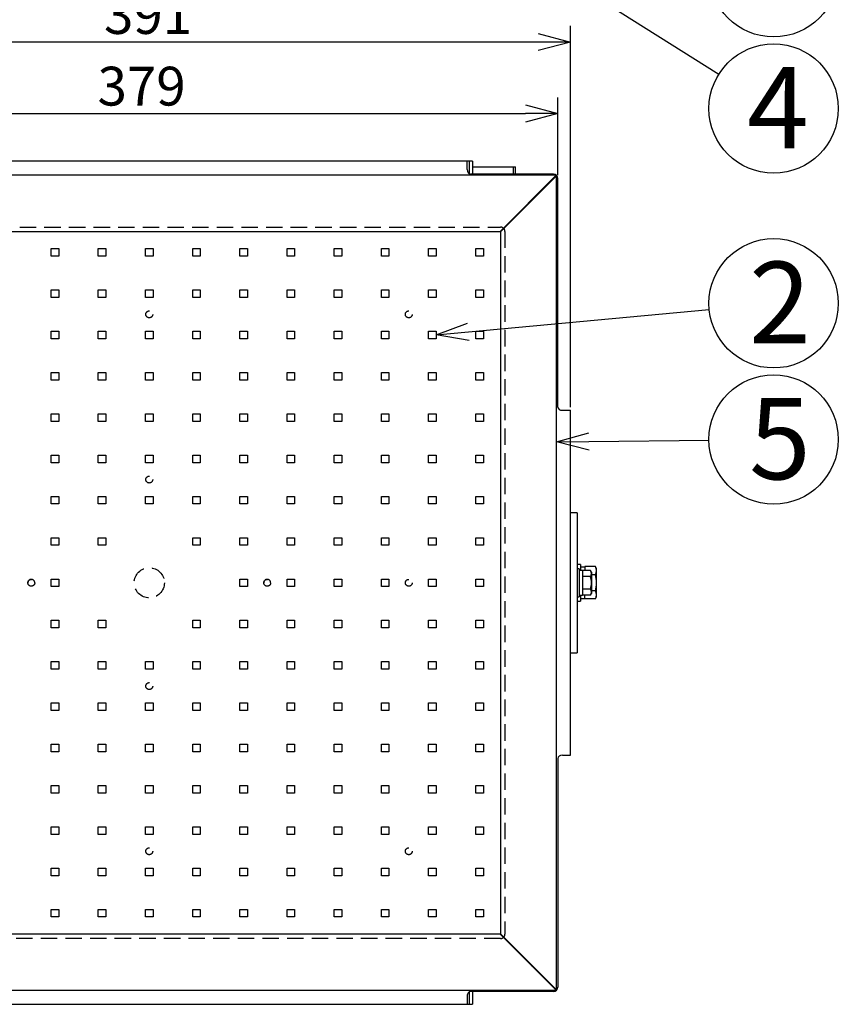
# Model space of a CAD drawing. Units: inches. Extents: x 1503 to 1909, y 70 to 355.
# Drawn here: x 1565 to 1628, y 193 to 269 of the extents above; entities that cross this region are included whole.
import ezdxf

# ---------------------------------------------------------------- set-up
doc = ezdxf.new("R2010")
doc.units = ezdxf.units.IN
doc.header["$LTSCALE"] = 0.2
doc.linetypes.add('HIDDEN', pattern=[9.525, 6.35, -3.175])
doc.styles.get("Standard").update_dxf_attribs({"font": 'txt.shx', "bigfont": 'bigfont.shx'})
doc.styles.add('高6.3', font='txt.shx', dxfattribs={"height": 6.3, "bigfont": 'bigfont.shx'})

msp = doc.modelspace()

# ---------------------------------------------------------------- linework, layer by layer
for p, q in [((1600.385, 276.202), (1618.967, 264.513)), ((1607.498, 238.774), (1607.498, 268.245)), ((1604.998, 266.995), (1544.831, 266.995)), ((1606.498, 256.691), (1606.498, 262.708)), ((1545.831, 261.458), (1603.998, 261.458)), ((1599.588, 244.581), (1618.221, 246.329)), ((1608.914, 236.113), (1618.2, 236.215))]:
    msp.add_line(p, q)
at = {"color": 0, "linetype": 'ByBlock', "lineweight": -2}
for p, q in [((1604.998, 267.665), (1607.498, 266.995)), ((1607.498, 266.995), (1604.998, 266.326)), ((1607.498, 266.995), (1604.998, 266.995)), ((1603.998, 262.128), (1606.498, 261.458)), ((1606.498, 261.458), (1603.998, 260.788)), ((1606.498, 261.458), (1603.998, 261.458)), ((1597.099, 244.347), (1599.525, 245.248)), ((1597.099, 244.347), (1599.588, 244.581)), ((1599.651, 243.914), (1597.099, 244.347)), ((1606.414, 236.085), (1608.907, 236.782)), ((1606.414, 236.085), (1608.914, 236.113)), ((1608.922, 235.443), (1606.414, 236.085))]:
    msp.add_line(p, q, dxfattribs=at)
at = {"color": 3}
for p, q in [((1599.914, 257.774), (1549.914, 257.774)), ((1599.498, 257.144), (1599.498, 257.774)), ((1599.664, 257.774), (1599.664, 256.774)), ((1599.914, 257.774), (1599.914, 256.774)), ((1599.914, 257.349), (1603.248, 257.349)), ((1603.081, 256.774), (1603.081, 257.349)), ((1603.248, 256.774), (1603.248, 257.349)), ((1606.379, 256.691), (1543.45, 256.691)), ((1606.164, 256.774), (1599.748, 256.774)), ((1602.046, 252.357), (1606.379, 256.691)), ((1606.414, 256.655), (1602.081, 252.322)), ((1606.414, 193.726), (1606.414, 256.655)), ((1605.9, 256.211), (1605.918, 256.194)), ((1605.918, 256.194), (1605.935, 256.176)), ((1606.498, 238.774), (1606.498, 256.441)), ((1604.164, 254.441), (1602.498, 252.774)), ((1604.129, 254.441), (1604.164, 254.441)), ((1604.164, 254.441), (1604.164, 254.405)), ((1604.514, 254.791), (1604.479, 254.791)), ((1604.514, 254.755), (1604.514, 254.791)), ((1603.498, 253.774), (1603.462, 253.774)), ((1603.498, 253.739), (1603.498, 253.774)), ((1603.879, 254.191), (1603.914, 254.191)), ((1603.914, 254.191), (1603.914, 254.155)), ((1602.462, 252.774), (1602.498, 252.774)), ((1602.498, 252.774), (1602.498, 252.739)), ((1602.748, 253.024), (1602.712, 253.024)), ((1602.748, 252.989), (1602.748, 253.024)), ((1603.129, 253.441), (1603.164, 253.441)), ((1603.164, 253.441), (1603.164, 253.405)), ((1547.783, 252.357), (1602.046, 252.357)), ((1602.081, 252.322), (1602.081, 198.059)), ((1606.868, 238.524), (1607.498, 238.524)), ((1607.498, 211.857), (1607.498, 238.524)), ((1607.998, 230.607), (1607.498, 230.607)), ((1607.998, 230.607), (1607.998, 219.774)), ((1607.498, 219.774), (1607.998, 219.774)), ((1606.498, 211.607), (1606.498, 193.941)), ((1606.868, 211.857), (1607.498, 211.857)), ((1602.046, 198.024), (1547.783, 198.024)), ((1606.379, 193.691), (1602.046, 198.024)), ((1602.081, 198.059), (1606.414, 193.726)), ((1602.498, 197.607), (1602.462, 197.607)), ((1602.498, 197.643), (1602.498, 197.607)), ((1604.164, 195.941), (1602.498, 197.607)), ((1602.712, 197.357), (1602.748, 197.357)), ((1602.748, 197.357), (1602.748, 197.393)), ((1603.164, 196.941), (1603.129, 196.941)), ((1603.164, 196.976), (1603.164, 196.941)), ((1603.462, 196.607), (1603.498, 196.607)), ((1603.498, 196.607), (1603.498, 196.643)), ((1603.914, 196.191), (1603.879, 196.191)), ((1603.914, 196.226), (1603.914, 196.191)), ((1604.164, 195.941), (1604.129, 195.941)), ((1604.164, 195.976), (1604.164, 195.941)), ((1604.514, 195.591), (1604.514, 195.626)), ((1604.479, 195.591), (1604.514, 195.591)), ((1605.918, 194.187), (1605.9, 194.17)), ((1605.935, 194.205), (1605.918, 194.187)), ((1543.45, 193.691), (1606.379, 193.691)), ((1599.664, 193.607), (1599.664, 192.607)), ((1606.164, 193.607), (1599.748, 193.607)), ((1599.914, 193.607), (1599.914, 192.607)), ((1549.914, 192.607), (1599.914, 192.607)), ((1599.498, 193.237), (1599.498, 192.607))]:
    msp.add_line(p, q, dxfattribs=at)
at = {"color": 7, "linetype": 'HIDDEN'}
for p, q in [((1547.748, 252.691), (1602.081, 252.691)), ((1602.414, 252.357), (1602.414, 198.024)), ((1567.325, 251.024), (1567.908, 251.024)), ((1567.325, 250.441), (1567.325, 251.024)), ((1567.908, 250.441), (1567.325, 250.441)), ((1567.908, 251.024), (1567.908, 250.441)), ((1570.974, 250.441), (1570.974, 251.024)), ((1570.974, 251.024), (1571.557, 251.024)), ((1571.557, 250.441), (1570.974, 250.441)), ((1571.557, 251.024), (1571.557, 250.441)), ((1574.623, 251.024), (1575.206, 251.024)), ((1574.623, 250.441), (1574.623, 251.024)), ((1575.206, 250.441), (1574.623, 250.441)), ((1575.206, 251.024), (1575.206, 250.441)), ((1578.271, 251.024), (1578.855, 251.024)), ((1578.271, 250.441), (1578.271, 251.024)), ((1578.855, 250.441), (1578.271, 250.441)), ((1578.855, 251.024), (1578.855, 250.441)), ((1581.92, 251.024), (1582.504, 251.024)), ((1581.92, 250.441), (1581.92, 251.024)), ((1582.504, 250.441), (1581.92, 250.441)), ((1582.504, 251.024), (1582.504, 250.441)), ((1585.569, 250.441), (1585.569, 251.024)), ((1585.569, 251.024), (1586.152, 251.024)), ((1586.152, 250.441), (1585.569, 250.441)), ((1586.152, 251.024), (1586.152, 250.441)), ((1589.218, 250.441), (1589.218, 251.024)), ((1589.218, 251.024), (1589.801, 251.024)), ((1589.801, 250.441), (1589.218, 250.441)), ((1589.801, 251.024), (1589.801, 250.441)), ((1592.867, 251.024), (1593.45, 251.024)), ((1592.867, 250.441), (1592.867, 251.024)), ((1593.45, 250.441), (1592.867, 250.441)), ((1593.45, 251.024), (1593.45, 250.441)), ((1596.516, 250.441), (1596.516, 251.024)), ((1596.516, 251.024), (1597.099, 251.024)), ((1597.099, 250.441), (1596.516, 250.441)), ((1597.099, 251.024), (1597.099, 250.441)), ((1600.164, 250.441), (1600.164, 251.024)), ((1600.164, 251.024), (1600.748, 251.024)), ((1600.748, 250.441), (1600.164, 250.441)), ((1600.748, 251.024), (1600.748, 250.441)), ((1567.325, 247.831), (1567.908, 247.831)), ((1567.325, 247.248), (1567.325, 247.831)), ((1567.908, 247.831), (1567.908, 247.248)), ((1570.974, 247.831), (1571.557, 247.831)), ((1570.974, 247.248), (1570.974, 247.831)), ((1571.557, 247.831), (1571.557, 247.248)), ((1574.623, 247.831), (1575.206, 247.831)), ((1574.623, 247.248), (1574.623, 247.831)), ((1575.206, 247.831), (1575.206, 247.248)), ((1578.271, 247.248), (1578.271, 247.831)), ((1578.271, 247.831), (1578.855, 247.831)), ((1578.855, 247.831), (1578.855, 247.248)), ((1581.92, 247.248), (1581.92, 247.831)), ((1581.92, 247.831), (1582.504, 247.831)), ((1582.504, 247.831), (1582.504, 247.248)), ((1585.569, 247.248), (1585.569, 247.831)), ((1585.569, 247.831), (1586.152, 247.831)), ((1586.152, 247.831), (1586.152, 247.248)), ((1589.218, 247.831), (1589.801, 247.831)), ((1589.218, 247.248), (1589.218, 247.831)), ((1589.801, 247.831), (1589.801, 247.248)), ((1592.867, 247.248), (1592.867, 247.831)), ((1592.867, 247.831), (1593.45, 247.831)), ((1593.45, 247.831), (1593.45, 247.248)), ((1596.516, 247.831), (1597.099, 247.831)), ((1596.516, 247.248), (1596.516, 247.831)), ((1597.099, 247.831), (1597.099, 247.248)), ((1600.164, 247.831), (1600.748, 247.831)), ((1600.164, 247.248), (1600.164, 247.831)), ((1600.748, 247.831), (1600.748, 247.248)), ((1567.908, 247.248), (1567.325, 247.248)), ((1571.557, 247.248), (1570.974, 247.248)), ((1575.206, 247.248), (1574.623, 247.248)), ((1578.855, 247.248), (1578.271, 247.248)), ((1582.504, 247.248), (1581.92, 247.248)), ((1586.152, 247.248), (1585.569, 247.248)), ((1589.801, 247.248), (1589.218, 247.248)), ((1593.45, 247.248), (1592.867, 247.248)), ((1597.099, 247.248), (1596.516, 247.248)), ((1600.748, 247.248), (1600.164, 247.248)), ((1567.325, 244.639), (1567.908, 244.639)), ((1567.325, 244.055), (1567.325, 244.639)), ((1567.908, 244.639), (1567.908, 244.055)), ((1570.974, 244.639), (1571.557, 244.639)), ((1570.974, 244.055), (1570.974, 244.639)), ((1571.557, 244.639), (1571.557, 244.055)), ((1574.623, 244.639), (1575.206, 244.639)), ((1574.623, 244.055), (1574.623, 244.639)), ((1575.206, 244.639), (1575.206, 244.055)), ((1578.271, 244.055), (1578.271, 244.639)), ((1578.271, 244.639), (1578.855, 244.639)), ((1578.855, 244.639), (1578.855, 244.055)), ((1581.92, 244.639), (1582.504, 244.639)), ((1581.92, 244.055), (1581.92, 244.639)), ((1582.504, 244.639), (1582.504, 244.055)), ((1585.569, 244.055), (1585.569, 244.639)), ((1585.569, 244.639), (1586.152, 244.639)), ((1586.152, 244.639), (1586.152, 244.055)), ((1589.218, 244.055), (1589.218, 244.639)), ((1589.218, 244.639), (1589.801, 244.639)), ((1589.801, 244.639), (1589.801, 244.055)), ((1592.867, 244.639), (1593.45, 244.639)), ((1592.867, 244.055), (1592.867, 244.639)), ((1593.45, 244.639), (1593.45, 244.055)), ((1596.516, 244.055), (1596.516, 244.639)), ((1596.516, 244.639), (1597.099, 244.639)), ((1597.099, 244.639), (1597.099, 244.055)), ((1600.164, 244.055), (1600.164, 244.639)), ((1600.164, 244.639), (1600.748, 244.639)), ((1600.748, 244.639), (1600.748, 244.055)), ((1567.908, 244.055), (1567.325, 244.055)), ((1571.557, 244.055), (1570.974, 244.055)), ((1575.206, 244.055), (1574.623, 244.055)), ((1578.855, 244.055), (1578.271, 244.055)), ((1582.504, 244.055), (1581.92, 244.055)), ((1586.152, 244.055), (1585.569, 244.055)), ((1589.801, 244.055), (1589.218, 244.055)), ((1593.45, 244.055), (1592.867, 244.055)), ((1597.099, 244.055), (1596.516, 244.055)), ((1600.748, 244.055), (1600.164, 244.055)), ((1567.325, 241.446), (1567.908, 241.446)), ((1567.325, 240.863), (1567.325, 241.446)), ((1567.908, 241.446), (1567.908, 240.863)), ((1570.974, 240.863), (1570.974, 241.446)), ((1570.974, 241.446), (1571.557, 241.446)), ((1571.557, 241.446), (1571.557, 240.863)), ((1574.623, 241.446), (1575.206, 241.446)), ((1574.623, 240.863), (1574.623, 241.446)), ((1575.206, 241.446), (1575.206, 240.863)), ((1578.271, 241.446), (1578.855, 241.446)), ((1578.271, 240.863), (1578.271, 241.446)), ((1578.855, 241.446), (1578.855, 240.863)), ((1581.92, 241.446), (1582.504, 241.446)), ((1581.92, 240.863), (1581.92, 241.446)), ((1582.504, 241.446), (1582.504, 240.863)), ((1585.569, 240.863), (1585.569, 241.446)), ((1585.569, 241.446), (1586.152, 241.446)), ((1586.152, 241.446), (1586.152, 240.863)), ((1589.218, 240.863), (1589.218, 241.446)), ((1589.218, 241.446), (1589.801, 241.446)), ((1589.801, 241.446), (1589.801, 240.863)), ((1592.867, 240.863), (1592.867, 241.446)), ((1592.867, 241.446), (1593.45, 241.446)), ((1593.45, 241.446), (1593.45, 240.863)), ((1596.516, 240.863), (1596.516, 241.446)), ((1596.516, 241.446), (1597.099, 241.446)), ((1597.099, 241.446), (1597.099, 240.863)), ((1600.164, 240.863), (1600.164, 241.446)), ((1600.164, 241.446), (1600.748, 241.446)), ((1600.748, 241.446), (1600.748, 240.863)), ((1567.908, 240.863), (1567.325, 240.863)), ((1571.557, 240.863), (1570.974, 240.863)), ((1575.206, 240.863), (1574.623, 240.863)), ((1578.855, 240.863), (1578.271, 240.863)), ((1582.504, 240.863), (1581.92, 240.863)), ((1586.152, 240.863), (1585.569, 240.863)), ((1589.801, 240.863), (1589.218, 240.863)), ((1593.45, 240.863), (1592.867, 240.863)), ((1597.099, 240.863), (1596.516, 240.863)), ((1600.748, 240.863), (1600.164, 240.863)), ((1567.325, 237.67), (1567.325, 238.253)), ((1567.325, 238.253), (1567.908, 238.253)), ((1567.908, 238.253), (1567.908, 237.67)), ((1570.974, 237.67), (1570.974, 238.253)), ((1570.974, 238.253), (1571.557, 238.253)), ((1571.557, 238.253), (1571.557, 237.67)), ((1574.623, 238.253), (1575.206, 238.253)), ((1574.623, 237.67), (1574.623, 238.253)), ((1575.206, 238.253), (1575.206, 237.67)), ((1578.271, 237.67), (1578.271, 238.253)), ((1578.271, 238.253), (1578.855, 238.253)), ((1578.855, 238.253), (1578.855, 237.67)), ((1581.92, 237.67), (1581.92, 238.253)), ((1581.92, 238.253), (1582.504, 238.253)), ((1582.504, 238.253), (1582.504, 237.67)), ((1585.569, 238.253), (1586.152, 238.253)), ((1585.569, 237.67), (1585.569, 238.253)), ((1586.152, 238.253), (1586.152, 237.67)), ((1589.218, 238.253), (1589.801, 238.253)), ((1589.218, 237.67), (1589.218, 238.253)), ((1589.801, 238.253), (1589.801, 237.67)), ((1592.867, 238.253), (1593.45, 238.253)), ((1592.867, 237.67), (1592.867, 238.253)), ((1593.45, 238.253), (1593.45, 237.67)), ((1596.516, 238.253), (1597.099, 238.253)), ((1596.516, 237.67), (1596.516, 238.253)), ((1597.099, 238.253), (1597.099, 237.67)), ((1600.164, 237.67), (1600.164, 238.253)), ((1600.164, 238.253), (1600.748, 238.253)), ((1600.748, 238.253), (1600.748, 237.67)), ((1567.908, 237.67), (1567.325, 237.67)), ((1571.557, 237.67), (1570.974, 237.67)), ((1575.206, 237.67), (1574.623, 237.67)), ((1578.855, 237.67), (1578.271, 237.67)), ((1582.504, 237.67), (1581.92, 237.67)), ((1586.152, 237.67), (1585.569, 237.67)), ((1589.801, 237.67), (1589.218, 237.67)), ((1593.45, 237.67), (1592.867, 237.67)), ((1597.099, 237.67), (1596.516, 237.67)), ((1600.748, 237.67), (1600.164, 237.67)), ((1567.325, 235.061), (1567.908, 235.061)), ((1567.325, 234.477), (1567.325, 235.061)), ((1567.908, 234.477), (1567.325, 234.477)), ((1567.908, 235.061), (1567.908, 234.477)), ((1570.974, 235.061), (1571.557, 235.061)), ((1570.974, 234.477), (1570.974, 235.061)), ((1571.557, 234.477), (1570.974, 234.477)), ((1571.557, 235.061), (1571.557, 234.477)), ((1574.623, 234.477), (1574.623, 235.061)), ((1574.623, 235.061), (1575.206, 235.061)), ((1575.206, 234.477), (1574.623, 234.477)), ((1575.206, 235.061), (1575.206, 234.477)), ((1578.271, 234.477), (1578.271, 235.061)), ((1578.271, 235.061), (1578.855, 235.061)), ((1578.855, 234.477), (1578.271, 234.477)), ((1578.855, 235.061), (1578.855, 234.477)), ((1581.92, 234.477), (1581.92, 235.061)), ((1581.92, 235.061), (1582.504, 235.061)), ((1582.504, 234.477), (1581.92, 234.477)), ((1582.504, 235.061), (1582.504, 234.477)), ((1585.569, 234.477), (1585.569, 235.061)), ((1585.569, 235.061), (1586.152, 235.061)), ((1586.152, 234.477), (1585.569, 234.477)), ((1586.152, 235.061), (1586.152, 234.477)), ((1589.218, 234.477), (1589.218, 235.061)), ((1589.218, 235.061), (1589.801, 235.061)), ((1589.801, 234.477), (1589.218, 234.477)), ((1589.801, 235.061), (1589.801, 234.477)), ((1592.867, 234.477), (1592.867, 235.061)), ((1592.867, 235.061), (1593.45, 235.061)), ((1593.45, 234.477), (1592.867, 234.477)), ((1593.45, 235.061), (1593.45, 234.477)), ((1596.516, 234.477), (1596.516, 235.061)), ((1596.516, 235.061), (1597.099, 235.061)), ((1597.099, 234.477), (1596.516, 234.477)), ((1597.099, 235.061), (1597.099, 234.477)), ((1600.164, 235.061), (1600.748, 235.061)), ((1600.164, 234.477), (1600.164, 235.061)), ((1600.748, 234.477), (1600.164, 234.477)), ((1600.748, 235.061), (1600.748, 234.477)), ((1567.325, 231.868), (1567.908, 231.868)), ((1567.325, 231.285), (1567.325, 231.868)), ((1567.908, 231.868), (1567.908, 231.285)), ((1570.974, 231.285), (1570.974, 231.868)), ((1570.974, 231.868), (1571.557, 231.868)), ((1571.557, 231.868), (1571.557, 231.285)), ((1574.623, 231.868), (1575.206, 231.868)), ((1574.623, 231.285), (1574.623, 231.868)), ((1575.206, 231.868), (1575.206, 231.285)), ((1578.271, 231.868), (1578.855, 231.868)), ((1578.271, 231.285), (1578.271, 231.868)), ((1578.855, 231.868), (1578.855, 231.285)), ((1581.92, 231.868), (1582.504, 231.868)), ((1581.92, 231.285), (1581.92, 231.868)), ((1582.504, 231.868), (1582.504, 231.285)), ((1585.569, 231.285), (1585.569, 231.868)), ((1585.569, 231.868), (1586.152, 231.868)), ((1586.152, 231.868), (1586.152, 231.285)), ((1589.218, 231.868), (1589.801, 231.868)), ((1589.218, 231.285), (1589.218, 231.868)), ((1589.801, 231.868), (1589.801, 231.285)), ((1592.867, 231.285), (1592.867, 231.868)), ((1592.867, 231.868), (1593.45, 231.868)), ((1593.45, 231.868), (1593.45, 231.285)), ((1596.516, 231.868), (1597.099, 231.868)), ((1596.516, 231.285), (1596.516, 231.868)), ((1597.099, 231.868), (1597.099, 231.285)), ((1600.164, 231.868), (1600.748, 231.868)), ((1600.164, 231.285), (1600.164, 231.868)), ((1600.748, 231.868), (1600.748, 231.285)), ((1567.908, 231.285), (1567.325, 231.285)), ((1571.557, 231.285), (1570.974, 231.285)), ((1575.206, 231.285), (1574.623, 231.285)), ((1578.855, 231.285), (1578.271, 231.285)), ((1582.504, 231.285), (1581.92, 231.285)), ((1586.152, 231.285), (1585.569, 231.285)), ((1589.801, 231.285), (1589.218, 231.285)), ((1593.45, 231.285), (1592.867, 231.285)), ((1597.099, 231.285), (1596.516, 231.285)), ((1600.748, 231.285), (1600.164, 231.285)), ((1567.325, 228.092), (1567.325, 228.675)), ((1567.325, 228.675), (1567.908, 228.675)), ((1567.908, 228.675), (1567.908, 228.092)), ((1570.974, 228.092), (1570.974, 228.675)), ((1570.974, 228.675), (1571.557, 228.675)), ((1571.557, 228.675), (1571.557, 228.092)), ((1578.271, 228.092), (1578.271, 228.675)), ((1578.271, 228.675), (1578.855, 228.675)), ((1578.855, 228.675), (1578.855, 228.092)), ((1581.92, 228.675), (1582.504, 228.675)), ((1581.92, 228.092), (1581.92, 228.675)), ((1582.504, 228.675), (1582.504, 228.092)), ((1585.569, 228.675), (1586.152, 228.675)), ((1585.569, 228.092), (1585.569, 228.675)), ((1586.152, 228.675), (1586.152, 228.092)), ((1589.218, 228.092), (1589.218, 228.675)), ((1589.218, 228.675), (1589.801, 228.675)), ((1589.801, 228.675), (1589.801, 228.092)), ((1592.867, 228.675), (1593.45, 228.675)), ((1592.867, 228.092), (1592.867, 228.675)), ((1593.45, 228.675), (1593.45, 228.092)), ((1596.516, 228.092), (1596.516, 228.675)), ((1596.516, 228.675), (1597.099, 228.675)), ((1597.099, 228.675), (1597.099, 228.092)), ((1600.164, 228.675), (1600.748, 228.675)), ((1600.164, 228.092), (1600.164, 228.675)), ((1600.748, 228.675), (1600.748, 228.092)), ((1567.908, 228.092), (1567.325, 228.092)), ((1571.557, 228.092), (1570.974, 228.092)), ((1578.855, 228.092), (1578.271, 228.092)), ((1582.504, 228.092), (1581.92, 228.092)), ((1586.152, 228.092), (1585.569, 228.092)), ((1589.801, 228.092), (1589.218, 228.092)), ((1593.45, 228.092), (1592.867, 228.092)), ((1597.099, 228.092), (1596.516, 228.092)), ((1600.748, 228.092), (1600.164, 228.092)), ((1567.325, 225.483), (1567.908, 225.483)), ((1567.325, 224.899), (1567.325, 225.483)), ((1567.908, 225.483), (1567.908, 224.899)), ((1581.92, 224.899), (1581.92, 225.483)), ((1581.92, 225.483), (1582.504, 225.483)), ((1582.504, 225.483), (1582.504, 224.899)), ((1585.569, 224.899), (1585.569, 225.483)), ((1585.569, 225.483), (1586.152, 225.483)), ((1586.152, 225.483), (1586.152, 224.899)), ((1589.218, 224.899), (1589.218, 225.483)), ((1589.218, 225.483), (1589.801, 225.483)), ((1589.801, 225.483), (1589.801, 224.899)), ((1592.867, 224.899), (1592.867, 225.483)), ((1592.867, 225.483), (1593.45, 225.483)), ((1593.45, 225.483), (1593.45, 224.899)), ((1596.516, 224.899), (1596.516, 225.483)), ((1596.516, 225.483), (1597.099, 225.483)), ((1597.099, 225.483), (1597.099, 224.899)), ((1600.164, 224.899), (1600.164, 225.483)), ((1600.164, 225.483), (1600.748, 225.483)), ((1600.748, 225.483), (1600.748, 224.899)), ((1567.908, 224.899), (1567.325, 224.899)), ((1582.504, 224.899), (1581.92, 224.899)), ((1586.152, 224.899), (1585.569, 224.899)), ((1589.801, 224.899), (1589.218, 224.899)), ((1593.45, 224.899), (1592.867, 224.899)), ((1597.099, 224.899), (1596.516, 224.899)), ((1600.748, 224.899), (1600.164, 224.899)), ((1567.325, 221.707), (1567.325, 222.29)), ((1567.325, 222.29), (1567.908, 222.29)), ((1567.908, 222.29), (1567.908, 221.707)), ((1570.974, 221.707), (1570.974, 222.29)), ((1570.974, 222.29), (1571.557, 222.29)), ((1571.557, 222.29), (1571.557, 221.707)), ((1578.271, 221.707), (1578.271, 222.29)), ((1578.271, 222.29), (1578.855, 222.29)), ((1578.855, 222.29), (1578.855, 221.707)), ((1581.92, 222.29), (1582.504, 222.29)), ((1581.92, 221.707), (1581.92, 222.29)), ((1582.504, 222.29), (1582.504, 221.707)), ((1585.569, 221.707), (1585.569, 222.29)), ((1585.569, 222.29), (1586.152, 222.29)), ((1586.152, 222.29), (1586.152, 221.707)), ((1589.218, 222.29), (1589.801, 222.29)), ((1589.218, 221.707), (1589.218, 222.29)), ((1589.801, 222.29), (1589.801, 221.707)), ((1592.867, 221.707), (1592.867, 222.29)), ((1592.867, 222.29), (1593.45, 222.29)), ((1593.45, 222.29), (1593.45, 221.707)), ((1596.516, 221.707), (1596.516, 222.29)), ((1596.516, 222.29), (1597.099, 222.29)), ((1597.099, 222.29), (1597.099, 221.707)), ((1600.164, 221.707), (1600.164, 222.29)), ((1600.164, 222.29), (1600.748, 222.29)), ((1600.748, 222.29), (1600.748, 221.707)), ((1567.908, 221.707), (1567.325, 221.707)), ((1571.557, 221.707), (1570.974, 221.707)), ((1578.855, 221.707), (1578.271, 221.707)), ((1582.504, 221.707), (1581.92, 221.707)), ((1586.152, 221.707), (1585.569, 221.707)), ((1589.801, 221.707), (1589.218, 221.707)), ((1593.45, 221.707), (1592.867, 221.707)), ((1597.099, 221.707), (1596.516, 221.707)), ((1600.748, 221.707), (1600.164, 221.707)), ((1567.325, 219.097), (1567.908, 219.097)), ((1567.325, 218.514), (1567.325, 219.097)), ((1567.908, 218.514), (1567.325, 218.514)), ((1567.908, 219.097), (1567.908, 218.514)), ((1570.974, 218.514), (1570.974, 219.097)), ((1570.974, 219.097), (1571.557, 219.097)), ((1571.557, 218.514), (1570.974, 218.514)), ((1571.557, 219.097), (1571.557, 218.514)), ((1574.623, 219.097), (1575.206, 219.097)), ((1574.623, 218.514), (1574.623, 219.097)), ((1575.206, 218.514), (1574.623, 218.514)), ((1575.206, 219.097), (1575.206, 218.514)), ((1578.271, 218.514), (1578.271, 219.097)), ((1578.271, 219.097), (1578.855, 219.097)), ((1578.855, 218.514), (1578.271, 218.514)), ((1578.855, 219.097), (1578.855, 218.514)), ((1581.92, 219.097), (1582.504, 219.097)), ((1581.92, 218.514), (1581.92, 219.097)), ((1582.504, 218.514), (1581.92, 218.514)), ((1582.504, 219.097), (1582.504, 218.514)), ((1585.569, 218.514), (1585.569, 219.097)), ((1585.569, 219.097), (1586.152, 219.097)), ((1586.152, 218.514), (1585.569, 218.514)), ((1586.152, 219.097), (1586.152, 218.514)), ((1589.218, 219.097), (1589.801, 219.097)), ((1589.218, 218.514), (1589.218, 219.097)), ((1589.801, 218.514), (1589.218, 218.514)), ((1589.801, 219.097), (1589.801, 218.514)), ((1592.867, 219.097), (1593.45, 219.097)), ((1592.867, 218.514), (1592.867, 219.097)), ((1593.45, 218.514), (1592.867, 218.514)), ((1593.45, 219.097), (1593.45, 218.514)), ((1596.516, 219.097), (1597.099, 219.097)), ((1596.516, 218.514), (1596.516, 219.097)), ((1597.099, 218.514), (1596.516, 218.514)), ((1597.099, 219.097), (1597.099, 218.514)), ((1600.164, 218.514), (1600.164, 219.097)), ((1600.164, 219.097), (1600.748, 219.097)), ((1600.748, 218.514), (1600.164, 218.514)), ((1600.748, 219.097), (1600.748, 218.514)), ((1567.325, 215.905), (1567.908, 215.905)), ((1567.325, 215.321), (1567.325, 215.905)), ((1567.908, 215.905), (1567.908, 215.321)), ((1570.974, 215.321), (1570.974, 215.905)), ((1570.974, 215.905), (1571.557, 215.905)), ((1571.557, 215.905), (1571.557, 215.321)), ((1574.623, 215.321), (1574.623, 215.905)), ((1574.623, 215.905), (1575.206, 215.905)), ((1575.206, 215.905), (1575.206, 215.321)), ((1578.271, 215.321), (1578.271, 215.905)), ((1578.271, 215.905), (1578.855, 215.905)), ((1578.855, 215.905), (1578.855, 215.321)), ((1581.92, 215.321), (1581.92, 215.905)), ((1581.92, 215.905), (1582.504, 215.905)), ((1582.504, 215.905), (1582.504, 215.321)), ((1585.569, 215.321), (1585.569, 215.905)), ((1585.569, 215.905), (1586.152, 215.905)), ((1586.152, 215.905), (1586.152, 215.321)), ((1589.218, 215.905), (1589.801, 215.905)), ((1589.218, 215.321), (1589.218, 215.905)), ((1589.801, 215.905), (1589.801, 215.321)), ((1592.867, 215.905), (1593.45, 215.905)), ((1592.867, 215.321), (1592.867, 215.905)), ((1593.45, 215.905), (1593.45, 215.321)), ((1596.516, 215.321), (1596.516, 215.905)), ((1596.516, 215.905), (1597.099, 215.905)), ((1597.099, 215.905), (1597.099, 215.321)), ((1600.164, 215.905), (1600.748, 215.905)), ((1600.164, 215.321), (1600.164, 215.905)), ((1600.748, 215.905), (1600.748, 215.321)), ((1567.908, 215.321), (1567.325, 215.321)), ((1571.557, 215.321), (1570.974, 215.321)), ((1575.206, 215.321), (1574.623, 215.321)), ((1578.855, 215.321), (1578.271, 215.321)), ((1582.504, 215.321), (1581.92, 215.321)), ((1586.152, 215.321), (1585.569, 215.321)), ((1589.801, 215.321), (1589.218, 215.321)), ((1593.45, 215.321), (1592.867, 215.321)), ((1597.099, 215.321), (1596.516, 215.321)), ((1600.748, 215.321), (1600.164, 215.321)), ((1567.325, 212.129), (1567.325, 212.712)), ((1567.325, 212.712), (1567.908, 212.712)), ((1567.908, 212.712), (1567.908, 212.129)), ((1570.974, 212.712), (1571.557, 212.712)), ((1570.974, 212.129), (1570.974, 212.712)), ((1571.557, 212.712), (1571.557, 212.129)), ((1574.623, 212.712), (1575.206, 212.712)), ((1574.623, 212.129), (1574.623, 212.712)), ((1575.206, 212.712), (1575.206, 212.129)), ((1578.271, 212.129), (1578.271, 212.712)), ((1578.271, 212.712), (1578.855, 212.712)), ((1578.855, 212.712), (1578.855, 212.129)), ((1581.92, 212.129), (1581.92, 212.712)), ((1581.92, 212.712), (1582.504, 212.712)), ((1582.504, 212.712), (1582.504, 212.129)), ((1585.569, 212.129), (1585.569, 212.712)), ((1585.569, 212.712), (1586.152, 212.712)), ((1586.152, 212.712), (1586.152, 212.129)), ((1589.218, 212.129), (1589.218, 212.712)), ((1589.218, 212.712), (1589.801, 212.712)), ((1589.801, 212.712), (1589.801, 212.129)), ((1592.867, 212.129), (1592.867, 212.712)), ((1592.867, 212.712), (1593.45, 212.712)), ((1593.45, 212.712), (1593.45, 212.129)), ((1596.516, 212.129), (1596.516, 212.712)), ((1596.516, 212.712), (1597.099, 212.712)), ((1597.099, 212.712), (1597.099, 212.129)), ((1600.164, 212.129), (1600.164, 212.712)), ((1600.164, 212.712), (1600.748, 212.712)), ((1600.748, 212.712), (1600.748, 212.129)), ((1567.908, 212.129), (1567.325, 212.129)), ((1571.557, 212.129), (1570.974, 212.129)), ((1575.206, 212.129), (1574.623, 212.129)), ((1578.855, 212.129), (1578.271, 212.129)), ((1582.504, 212.129), (1581.92, 212.129)), ((1586.152, 212.129), (1585.569, 212.129)), ((1589.801, 212.129), (1589.218, 212.129)), ((1593.45, 212.129), (1592.867, 212.129)), ((1597.099, 212.129), (1596.516, 212.129)), ((1600.748, 212.129), (1600.164, 212.129)), ((1567.325, 208.936), (1567.325, 209.519)), ((1567.325, 209.519), (1567.908, 209.519)), ((1567.908, 209.519), (1567.908, 208.936)), ((1570.974, 209.519), (1571.557, 209.519)), ((1570.974, 208.936), (1570.974, 209.519)), ((1571.557, 209.519), (1571.557, 208.936)), ((1574.623, 208.936), (1574.623, 209.519)), ((1574.623, 209.519), (1575.206, 209.519)), ((1575.206, 209.519), (1575.206, 208.936)), ((1578.271, 209.519), (1578.855, 209.519)), ((1578.271, 208.936), (1578.271, 209.519)), ((1578.855, 209.519), (1578.855, 208.936)), ((1581.92, 209.519), (1582.504, 209.519)), ((1581.92, 208.936), (1581.92, 209.519)), ((1582.504, 209.519), (1582.504, 208.936)), ((1585.569, 209.519), (1586.152, 209.519)), ((1585.569, 208.936), (1585.569, 209.519)), ((1586.152, 209.519), (1586.152, 208.936)), ((1589.218, 208.936), (1589.218, 209.519)), ((1589.218, 209.519), (1589.801, 209.519)), ((1589.801, 209.519), (1589.801, 208.936)), ((1592.867, 208.936), (1592.867, 209.519)), ((1592.867, 209.519), (1593.45, 209.519)), ((1593.45, 209.519), (1593.45, 208.936)), ((1596.516, 209.519), (1597.099, 209.519)), ((1596.516, 208.936), (1596.516, 209.519)), ((1597.099, 209.519), (1597.099, 208.936)), ((1600.164, 209.519), (1600.748, 209.519)), ((1600.164, 208.936), (1600.164, 209.519)), ((1600.748, 209.519), (1600.748, 208.936)), ((1567.908, 208.936), (1567.325, 208.936)), ((1571.557, 208.936), (1570.974, 208.936)), ((1575.206, 208.936), (1574.623, 208.936)), ((1578.855, 208.936), (1578.271, 208.936)), ((1582.504, 208.936), (1581.92, 208.936)), ((1586.152, 208.936), (1585.569, 208.936)), ((1589.801, 208.936), (1589.218, 208.936)), ((1593.45, 208.936), (1592.867, 208.936)), ((1597.099, 208.936), (1596.516, 208.936)), ((1600.748, 208.936), (1600.164, 208.936)), ((1567.325, 205.743), (1567.325, 206.327)), ((1567.325, 206.327), (1567.908, 206.327)), ((1567.908, 206.327), (1567.908, 205.743)), ((1570.974, 205.743), (1570.974, 206.327)), ((1570.974, 206.327), (1571.557, 206.327)), ((1571.557, 206.327), (1571.557, 205.743)), ((1574.623, 206.327), (1575.206, 206.327)), ((1574.623, 205.743), (1574.623, 206.327)), ((1575.206, 206.327), (1575.206, 205.743)), ((1578.271, 206.327), (1578.855, 206.327)), ((1578.271, 205.743), (1578.271, 206.327)), ((1578.855, 206.327), (1578.855, 205.743)), ((1581.92, 206.327), (1582.504, 206.327)), ((1581.92, 205.743), (1581.92, 206.327)), ((1582.504, 206.327), (1582.504, 205.743)), ((1585.569, 206.327), (1586.152, 206.327)), ((1585.569, 205.743), (1585.569, 206.327)), ((1586.152, 206.327), (1586.152, 205.743)), ((1589.218, 206.327), (1589.801, 206.327)), ((1589.218, 205.743), (1589.218, 206.327)), ((1589.801, 206.327), (1589.801, 205.743)), ((1592.867, 205.743), (1592.867, 206.327)), ((1592.867, 206.327), (1593.45, 206.327)), ((1593.45, 206.327), (1593.45, 205.743)), ((1596.516, 205.743), (1596.516, 206.327)), ((1596.516, 206.327), (1597.099, 206.327)), ((1597.099, 206.327), (1597.099, 205.743)), ((1600.164, 206.327), (1600.748, 206.327)), ((1600.164, 205.743), (1600.164, 206.327)), ((1600.748, 206.327), (1600.748, 205.743)), ((1567.908, 205.743), (1567.325, 205.743)), ((1571.557, 205.743), (1570.974, 205.743)), ((1575.206, 205.743), (1574.623, 205.743)), ((1578.855, 205.743), (1578.271, 205.743)), ((1582.504, 205.743), (1581.92, 205.743)), ((1586.152, 205.743), (1585.569, 205.743)), ((1589.801, 205.743), (1589.218, 205.743)), ((1593.45, 205.743), (1592.867, 205.743)), ((1597.099, 205.743), (1596.516, 205.743)), ((1600.748, 205.743), (1600.164, 205.743)), ((1567.325, 203.134), (1567.908, 203.134)), ((1567.325, 202.551), (1567.325, 203.134)), ((1567.908, 202.551), (1567.325, 202.551)), ((1567.908, 203.134), (1567.908, 202.551)), ((1570.974, 203.134), (1571.557, 203.134)), ((1570.974, 202.551), (1570.974, 203.134)), ((1571.557, 202.551), (1570.974, 202.551)), ((1571.557, 203.134), (1571.557, 202.551)), ((1574.623, 202.551), (1574.623, 203.134)), ((1574.623, 203.134), (1575.206, 203.134)), ((1575.206, 202.551), (1574.623, 202.551)), ((1575.206, 203.134), (1575.206, 202.551)), ((1578.271, 202.551), (1578.271, 203.134)), ((1578.271, 203.134), (1578.855, 203.134)), ((1578.855, 202.551), (1578.271, 202.551)), ((1578.855, 203.134), (1578.855, 202.551)), ((1581.92, 202.551), (1581.92, 203.134)), ((1581.92, 203.134), (1582.504, 203.134)), ((1582.504, 202.551), (1581.92, 202.551)), ((1582.504, 203.134), (1582.504, 202.551)), ((1585.569, 202.551), (1585.569, 203.134)), ((1585.569, 203.134), (1586.152, 203.134)), ((1586.152, 202.551), (1585.569, 202.551)), ((1586.152, 203.134), (1586.152, 202.551)), ((1589.218, 202.551), (1589.218, 203.134)), ((1589.218, 203.134), (1589.801, 203.134)), ((1589.801, 202.551), (1589.218, 202.551)), ((1589.801, 203.134), (1589.801, 202.551)), ((1592.867, 203.134), (1593.45, 203.134)), ((1592.867, 202.551), (1592.867, 203.134)), ((1593.45, 202.551), (1592.867, 202.551)), ((1593.45, 203.134), (1593.45, 202.551)), ((1596.516, 203.134), (1597.099, 203.134)), ((1596.516, 202.551), (1596.516, 203.134)), ((1597.099, 202.551), (1596.516, 202.551)), ((1597.099, 203.134), (1597.099, 202.551)), ((1600.164, 203.134), (1600.748, 203.134)), ((1600.164, 202.551), (1600.164, 203.134)), ((1600.748, 202.551), (1600.164, 202.551)), ((1600.748, 203.134), (1600.748, 202.551)), ((1567.325, 199.941), (1567.908, 199.941)), ((1567.325, 199.358), (1567.325, 199.941)), ((1567.908, 199.941), (1567.908, 199.358)), ((1570.974, 199.358), (1570.974, 199.941)), ((1570.974, 199.941), (1571.557, 199.941)), ((1571.557, 199.941), (1571.557, 199.358)), ((1574.623, 199.941), (1575.206, 199.941)), ((1574.623, 199.358), (1574.623, 199.941)), ((1575.206, 199.941), (1575.206, 199.358)), ((1578.271, 199.941), (1578.855, 199.941)), ((1578.271, 199.358), (1578.271, 199.941)), ((1578.855, 199.941), (1578.855, 199.358)), ((1581.92, 199.941), (1582.504, 199.941)), ((1581.92, 199.358), (1581.92, 199.941)), ((1582.504, 199.941), (1582.504, 199.358)), ((1585.569, 199.358), (1585.569, 199.941)), ((1585.569, 199.941), (1586.152, 199.941)), ((1586.152, 199.941), (1586.152, 199.358)), ((1589.218, 199.358), (1589.218, 199.941)), ((1589.218, 199.941), (1589.801, 199.941)), ((1589.801, 199.941), (1589.801, 199.358)), ((1592.867, 199.941), (1593.45, 199.941)), ((1592.867, 199.358), (1592.867, 199.941)), ((1593.45, 199.941), (1593.45, 199.358)), ((1596.516, 199.358), (1596.516, 199.941)), ((1596.516, 199.941), (1597.099, 199.941)), ((1597.099, 199.941), (1597.099, 199.358)), ((1600.164, 199.358), (1600.164, 199.941)), ((1600.164, 199.941), (1600.748, 199.941)), ((1600.748, 199.941), (1600.748, 199.358)), ((1567.908, 199.358), (1567.325, 199.358)), ((1571.557, 199.358), (1570.974, 199.358)), ((1575.206, 199.358), (1574.623, 199.358)), ((1578.855, 199.358), (1578.271, 199.358)), ((1582.504, 199.358), (1581.92, 199.358)), ((1586.152, 199.358), (1585.569, 199.358)), ((1589.801, 199.358), (1589.218, 199.358)), ((1593.45, 199.358), (1592.867, 199.358)), ((1597.099, 199.358), (1596.516, 199.358)), ((1600.748, 199.358), (1600.164, 199.358)), ((1602.081, 197.691), (1547.748, 197.691))]:
    msp.add_line(p, q, dxfattribs=at)
at = {"color": 7}
for p, q in [((1608.264, 226.607), (1607.998, 226.607)), ((1608.164, 226.274), (1607.998, 226.274)), ((1608.164, 226.274), (1608.164, 224.107)), ((1608.264, 226.607), (1608.264, 226.148)), ((1609.032, 226.153), (1608.414, 226.153)), ((1608.414, 226.153), (1608.414, 224.228)), ((1609.409, 226.442), (1608.598, 226.442)), ((1608.598, 226.442), (1608.598, 226.153)), ((1609.106, 226.024), (1609.032, 226.153)), ((1609.506, 226.274), (1609.409, 226.442)), ((1609.506, 224.107), (1609.506, 226.274)), ((1609.032, 225.672), (1608.414, 225.672)), ((1609.106, 226.024), (1609.106, 224.357)), ((1609.409, 225.816), (1609.106, 225.816)), ((1609.032, 224.71), (1608.414, 224.71)), ((1609.409, 224.565), (1609.106, 224.565)), ((1607.998, 224.107), (1608.164, 224.107)), ((1607.998, 223.774), (1608.264, 223.774)), ((1608.164, 224.232), (1608.414, 224.232)), ((1608.264, 224.232), (1608.264, 223.774)), ((1608.264, 223.974), (1608.598, 223.974)), ((1609.032, 224.228), (1608.414, 224.228)), ((1608.598, 223.94), (1608.598, 224.228)), ((1609.409, 223.94), (1608.598, 223.94)), ((1609.032, 224.228), (1609.106, 224.357)), ((1609.409, 223.94), (1609.506, 224.107))]:
    msp.add_line(p, q, dxfattribs=at)
for centre in [(1623.199, 272.389), (1623.199, 261.851), (1623.199, 246.796), (1623.199, 236.271)]:
    msp.add_circle(centre, 5)
at = {"color": 7, "linetype": 'HIDDEN'}
for centre, radius in [((1574.914, 245.943), 0.267), ((1594.983, 245.943), 0.267), ((1574.914, 233.172), 0.267), ((1574.914, 225.191), 1.167), ((1565.792, 225.191), 0.267), ((1584.036, 225.191), 0.267), ((1594.983, 225.191), 0.267), ((1574.914, 217.209), 0.267), ((1574.914, 204.438), 0.267), ((1594.983, 204.438), 0.267)]:
    msp.add_circle(centre, radius, dxfattribs=at)
at = {"color": 3}
for centre, start, end in [((1606.164, 256.441), 0, 90), ((1606.164, 193.941), 270, 0)]:
    msp.add_arc(centre, 0.333, start, end, dxfattribs=at)
at = {"color": 7, "linetype": 'HIDDEN'}
for centre, radius, start, end in [((1602.081, 252.357), 0.333, 0, 90), ((1565.792, 225.19), 0.267, 0.07162, 179.92838), ((1584.036, 225.19), 0.267, 0.07162, 179.92838), ((1602.081, 198.024), 0.333, 270, 0)]:
    msp.add_arc(centre, radius, start, end, dxfattribs=at)
at = {"color": 7}
for centre, radius, start, end in [((1608.68, 225.912), 0.426, 325.61575, 34.38425), ((1608.952, 226.129), 0.554, 325.61575, 34.38425), ((1607.514, 225.191), 1.592, 342.41205, 17.58795), ((1607.436, 225.191), 2.07, 342.41205, 17.58795), ((1608.68, 224.469), 0.426, 325.61575, 34.38425), ((1608.952, 224.252), 0.554, 325.61575, 34.38425)]:
    msp.add_arc(centre, radius, start, end, dxfattribs=at)
at = {"color": 3}
for centre, major_axis, start_param, end_param in [((1599.748, 257.144), (0, -0.37), 4.712389, 6.283185), ((1606.868, 238.774), (-0.37, 0), 6.283185, 7.853982), ((1606.868, 211.607), (-0.37, 0), 4.712389, 6.283185), ((1599.748, 193.237), (0, 0.37), 6.283185, 7.853982)]:
    msp.add_ellipse(centre, major_axis=major_axis, ratio=0.675227, start_param=start_param, end_param=end_param, dxfattribs=at)
at = {"color": 7}
for centre, major_axis, ratio, start_param, end_param in [((1608.164, 225.191), (2.875, 0), 0.333333, 1.48373, 1.570796), ((1608.264, 225.191), (4.867, 0), 0.25, 1.50225, 1.570796), ((1608.414, 225.191), (2.875, 0), 0.333333, 1.570796, 1.622994), ((1608.598, 225.191), (4.867, 0), 0.25, 1.570796, 1.60505)]:
    msp.add_ellipse(centre, major_axis=major_axis, ratio=ratio, start_param=start_param, end_param=end_param, dxfattribs=at)

# ---------------------------------------------------------------- texts
at = {"color": 4}
for s, p in [('391', (1571.414, 267.62)), ('379', (1570.914, 262.083))]:
    msp.add_text(s, height=3, dxfattribs=at).set_placement(p)
at = {"color": 4, "style": '高6.3'}
for s, p in [('4', (1621.139, 258.768)), ('2', (1621.3, 243.714)), ('5', (1621.3, 233.188))]:
    msp.add_text(s, height=6.3, dxfattribs=at).set_placement(p)

doc.saveas('drawing.dxf')
